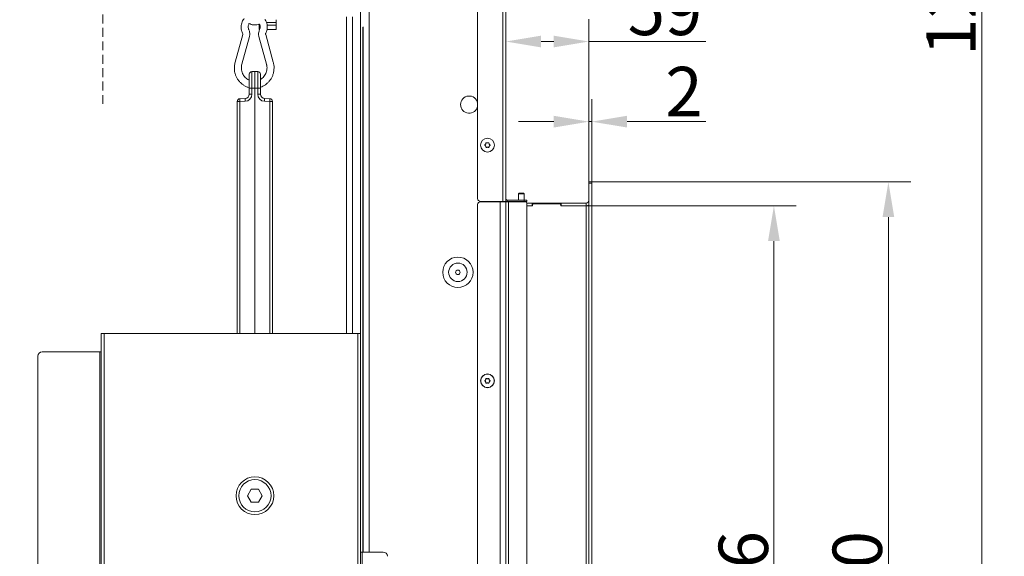
# Model space of a CAD drawing. Extents: x 968 to 4048, y -1350 to 1915.
# Drawn here: x 3350 to 4048, y 819 to 1200 of the extents above; entities that cross this region are included whole.
import ezdxf

# ---------------------------------------------------------------- set-up
doc = ezdxf.new("R2010")
doc.units = 0
doc.header["$LTSCALE"] = 5
doc.linetypes.add('HIDDEN', pattern=[1.905, 1.27, -0.635])
doc.layers.add('Bemaßungen(Brunner)', color=7, linetype='Continuous', lineweight=25)
doc.layers.add('LAYER14', color=30, linetype='Continuous')
doc.layers.add('SLD-0', color=7, linetype='Continuous')
doc.styles.add('Brunner 2014', font='arial.ttf', dxfattribs={"height": 35})
doc.dimstyles.new('Brunner 2014', dxfattribs={"dimscale": 5, "dimtxt": 35, "dimasz": 5, "dimexe": 3.175, "dimexo": 0, "dimgap": 0.762, "dimtad": 1, "dimdec": 0, "dimrnd": 1e-08, "dimtxsty": 'Brunner 2014', "dimcen": 0.09, "dimdle": 10, "dimclrd": 7, "dimclre": 7, "dimclrt": 7, "dimadec": 1, "dimazin": 2, "dimtfac": 0.666667, "dimtdec": 0, "dimtmove": 0, "dimatfit": 3, "dimldrblk": 'Filled-1', "dimfxl": 1, "dimtolj": 1, "dimlwd": 5, "dimlwe": 5, "dimarcsym": 0})

# ---------------------------------------------------------------- blocks, each defined once
blk = doc.blocks.new('*D91')
at = {"layer": 'Defpoints', "color": 0, "lineweight": 5, "transparency": 16777216}
for p in [(3755.42, 1085.13), (3965.85, 1085.13), (3755.42, 505.13)]:
    blk.add_point(p, dxfattribs=at)
at = {"layer": 'SLD-0', "color": 7, "linetype": 'Continuous', "lineweight": 5, "transparency": 16777216}
for p, q in [((3755.42, 1085.13), (3981.73, 1085.13)), ((3965.85, 530.13), (3965.85, 1060.13)), ((3755.42, 505.13), (3981.73, 505.13))]:
    blk.add_line(p, q, dxfattribs=at)
at = {"layer": 'SLD-0', "color": 7, "lineweight": 5, "transparency": 16777216}
for points in [[(3961.68, 1060.13), (3970.02, 1060.13), (3965.85, 1085.13)], [(3961.68, 530.13), (3970.02, 530.13), (3965.85, 505.13)]]:
    blk.add_solid(points, dxfattribs=at)
at = {"layer": 'SLD-0', "color": 30, "lineweight": 9, "transparency": 16777216, "insert": (3926.3, 797.65), "char_height": 35, "attachment_point": 2, "rotation": 90, "style": 'Brunner 2014'}
blk.add_mtext('\\A1;580', dxfattribs=at)
blk = doc.blocks.new('Filled-1')
at = {"color": 0}
for p, q in [((0, 0), (-1, 0.167)), ((-1, 0.167), (-1, -0.167)), ((-1, 0), (0, 0)), ((-1, -0.167), (0, 0))]:
    blk.add_line(p, q, dxfattribs=at)
at = {"color": 0, "flags": 128}
blk.add_lwpolyline([(-1, -0.167), (0, 0), (-1, 0.167), (-1, -0.167)], dxfattribs=at)
at = {"color": 0}
blk.add_solid([(-1, -0.167), (0, 0), (-1, 0.167), (-1, -0.167)], dxfattribs=at)
blk = doc.blocks.new('*D92')
at = {"layer": 'Defpoints', "color": 0, "lineweight": 5, "transparency": 16777216}
for p in [(3211.77, 1755.51), (4032.22, 1755.51), (3755.42, 505.13)]:
    blk.add_point(p, dxfattribs=at)
at = {"layer": 'SLD-0', "color": 7, "linetype": 'Continuous', "lineweight": 5, "transparency": 16777216}
for p, q in [((3211.77, 1755.51), (4048.09, 1755.51)), ((4032.22, 530.13), (4032.22, 1730.51)), ((3755.42, 505.13), (4048.09, 505.13))]:
    blk.add_line(p, q, dxfattribs=at)
at = {"layer": 'SLD-0', "color": 7, "lineweight": 5, "transparency": 16777216}
for points in [[(4028.05, 1730.51), (4036.38, 1730.51), (4032.22, 1755.51)], [(4028.05, 530.13), (4036.38, 530.13), (4032.22, 505.13)]]:
    blk.add_solid(points, dxfattribs=at)
at = {"layer": 'SLD-0', "color": 7, "lineweight": 9, "transparency": 16777216, "insert": (3992.67, 1227.58), "char_height": 35, "attachment_point": 2, "rotation": 90, "style": 'Brunner 2014'}
blk.add_mtext('\\A1;1250', dxfattribs=at)
blk = doc.blocks.new('*D93')
at = {"layer": 'Defpoints', "color": 0, "lineweight": 5, "transparency": 16777216}
for p in [(3694.42, 1184.72), (3753.42, 1085.13), (3694.42, 1071.23)]:
    blk.add_point(p, dxfattribs=at)
at = {"layer": 'SLD-0', "color": 7, "linetype": 'Continuous', "lineweight": 5, "transparency": 16777216}
for p, q in [((3694.42, 1071.23), (3694.42, 1200.59)), ((3753.42, 1085.13), (3753.42, 1200.59)), ((3719.42, 1184.72), (3728.42, 1184.72)), ((3753.42, 1184.72), (3836.28, 1184.72))]:
    blk.add_line(p, q, dxfattribs=at)
at = {"layer": 'SLD-0', "color": 7, "lineweight": 5, "transparency": 16777216}
for points in [[(3719.42, 1188.88), (3719.42, 1180.55), (3694.42, 1184.72)], [(3728.42, 1188.88), (3728.42, 1180.55), (3753.42, 1184.72)]]:
    blk.add_solid(points, dxfattribs=at)
at = {"layer": 'SLD-0', "color": 30, "lineweight": 9, "transparency": 16777216, "insert": (3807.37, 1224.27), "char_height": 35, "attachment_point": 2, "style": 'Brunner 2014'}
blk.add_mtext('\\A1;59', dxfattribs=at)
blk = doc.blocks.new('*D95')
at = {"layer": 'Bemaßungen(Brunner)', "color": 7, "linetype": 'Continuous', "lineweight": 5, "transparency": 16777216}
for p, q in [((3751.42, 1068.13), (3900.5, 1068.13)), ((3884.62, 1043.13), (3884.62, 547.13)), ((3751.42, 522.13), (3900.5, 522.13))]:
    blk.add_line(p, q, dxfattribs=at)
at = {"layer": 'Bemaßungen(Brunner)', "color": 7, "lineweight": 5, "transparency": 16777216}
for points in [[(3880.45, 1043.13), (3888.79, 1043.13), (3884.62, 1068.13)], [(3880.45, 547.13), (3888.79, 547.13), (3884.62, 522.13)]]:
    blk.add_solid(points, dxfattribs=at)
at = {"layer": 'Defpoints', "color": 0, "lineweight": 5, "transparency": 16777216}
for p in [(3751.42, 1068.13), (3751.42, 522.13), (3884.62, 522.13)]:
    blk.add_point(p, dxfattribs=at)
at = {"layer": 'Bemaßungen(Brunner)', "color": 7, "lineweight": 9, "transparency": 16777216, "insert": (3862.94, 797.65), "char_height": 35, "attachment_point": 5, "rotation": 90, "style": 'Brunner 2014'}
blk.add_mtext('\\A1;546', dxfattribs=at)
blk = doc.blocks.new('*D96')
at = {"layer": 'Bemaßungen(Brunner)', "color": 7, "linetype": 'Continuous', "lineweight": 5, "transparency": 16777216}
for p, q in [((3753.42, 1085.13), (3753.42, 1143.74)), ((3755.42, 1085.13), (3755.42, 1143.74)), ((3728.42, 1127.86), (3703.42, 1127.86)), ((3753.42, 1127.86), (3755.42, 1127.86)), ((3780.42, 1127.86), (3836.22, 1127.86))]:
    blk.add_line(p, q, dxfattribs=at)
at = {"layer": 'Bemaßungen(Brunner)', "color": 7, "lineweight": 5, "transparency": 16777216}
for points in [[(3728.42, 1132.03), (3728.42, 1123.7), (3753.42, 1127.86)], [(3780.42, 1132.03), (3780.42, 1123.7), (3755.42, 1127.86)]]:
    blk.add_solid(points, dxfattribs=at)
at = {"layer": 'Defpoints', "color": 0, "lineweight": 5, "transparency": 16777216}
for p in [(3755.42, 1127.86), (3753.42, 1085.13), (3755.42, 1085.13)]:
    blk.add_point(p, dxfattribs=at)
at = {"layer": 'Bemaßungen(Brunner)', "color": 30, "lineweight": 9, "transparency": 16777216, "insert": (3820.82, 1149.25), "char_height": 35, "attachment_point": 5, "style": 'Brunner 2014'}
blk.add_mtext('\\A1;2', dxfattribs=at)

msp = doc.modelspace()

# ---------------------------------------------------------------- linework, layer by layer
at = {"color": 7, "linetype": 'Continuous', "lineweight": 9}
for p, q in [((3674.42, 1073.23), (3674.42, 1568.88)), ((3692.42, 1570.88), (3692.42, 1071.23)), ((3694.42, 1569.98), (3694.42, 1071.23)), ((3680.12, 1111.97), (3680.12, 1111.97)), ((3681.41, 1112.73), (3681.41, 1112.73)), ((3682.72, 1111.98), (3682.72, 1111.98)), ((3680.12, 1110.47), (3680.12, 1110.47)), ((3681.42, 1109.73), (3681.42, 1109.73)), ((3682.72, 1110.48), (3682.72, 1110.48)), ((3703.82, 1077.13), (3703.32, 1076.63)), ((3703.32, 1076.63), (3703.32, 1072.23)), ((3703.32, 1076.63), (3707.52, 1076.63)), ((3703.82, 1077.13), (3707.02, 1077.13)), ((3707.52, 1076.63), (3707.02, 1077.13)), ((3707.52, 1072.23), (3707.52, 1076.63)), ((3674.42, 518.98), (3674.42, 1068.98)), ((3692.42, 1071.23), (3676.42, 1071.23)), ((3690.42, 1070.98), (3676.42, 1070.98)), ((3690.42, 516.98), (3690.42, 1070.98)), ((3694.42, 1070.98), (3690.42, 1070.98)), ((3694.42, 1071.23), (3692.42, 1071.23)), ((3692.42, 1071.23), (3692.42, 1070.98)), ((3694.42, 516.98), (3694.42, 1070.98)), ((3696.42, 1070.98), (3694.42, 1070.98)), ((3695.42, 1072.23), (3695.42, 1071.23)), ((3695.42, 1072.23), (3707.42, 1072.23)), ((3695.42, 1071.23), (3707.42, 1071.23)), ((3696.42, 516.98), (3696.42, 1070.98)), ((3708.42, 1070.98), (3696.42, 1070.98)), ((3703.32, 1071.23), (3703.32, 1070.98)), ((3707.42, 1071.23), (3707.42, 1072.23)), ((3707.42, 1072.23), (3709.42, 1072.23)), ((3709.42, 1071.23), (3707.42, 1071.23)), ((3707.52, 1070.98), (3707.52, 1071.23)), ((3709.42, 1072.23), (3709.42, 1071.23)), ((3709.42, 517.98), (3709.42, 1069.98)), ((3680.12, 944.73), (3680.12, 944.73)), ((3680.12, 943.23), (3680.12, 943.23)), ((3681.42, 945.48), (3681.42, 945.48)), ((3682.72, 944.73), (3682.72, 944.73)), ((3682.72, 943.23), (3682.72, 943.23)), ((3681.42, 942.48), (3681.42, 942.48))]:
    msp.add_line(p, q, dxfattribs=at)
at = {"color": 0, "linetype": 'Continuous', "lineweight": 9}
for p, q in [((3591.42, 1214.98), (3591.42, 977.48)), ((3597.42, 1214.98), (3597.42, 822.48)), ((3581.48, 977.48), (3581.48, 1202.21)), ((3585.72, 977.48), (3585.72, 1202.21)), ((3519.42, 1193.21), (3519.42, 1197.08)), ((3519.42, 1196.21), (3519.92, 1196.21)), ((3531.42, 1198.21), (3524.69, 1198.21)), ((3529.92, 1196.21), (3525.06, 1196.21)), ((3529.92, 1196.21), (3530.92, 1196.21)), ((3530.92, 1196.21), (3531.42, 1196.21)), ((3531.42, 1200.21), (3531.42, 1193.21)), ((3593.08, 1194.98), (3593.08, 822.48)), ((3593.28, 1194.98), (3593.08, 1194.98)), ((3593.28, 822.48), (3593.28, 1194.98)), ((3507.74, 1189.6), (3502.34, 1169.99)), ((3507.17, 1168.66), (3512.56, 1188.27)), ((3519.24, 1188.27), (3524.64, 1168.66)), ((3519.79, 1193.21), (3519.42, 1193.21)), ((3529.46, 1169.99), (3524.06, 1189.6)), ((3531.42, 1193.21), (3524.98, 1193.21)), ((3512.39, 1151.53), (3512.39, 1161.46)), ((3514.32, 1163.46), (3516.39, 1163.53)), ((3514.32, 1163.46), (3514.32, 1151.53)), ((3516.39, 1151.53), (3516.39, 1163.53)), ((3516.39, 1163.53), (3518.46, 1163.46)), ((3518.46, 1151.53), (3518.46, 1163.46)), ((3520.39, 1161.46), (3520.39, 1151.53)), ((3512.39, 1147.29), (3512.39, 1151.53)), ((3514.32, 1151.53), (3512.39, 1151.53)), ((3514.32, 1147.29), (3512.39, 1147.29)), ((3516.39, 1151.53), (3514.32, 1151.53)), ((3514.32, 1151.53), (3514.32, 1147.29)), ((3516.39, 1151.53), (3516.39, 977.53)), ((3518.46, 1151.53), (3516.39, 1151.53)), ((3518.46, 1147.29), (3518.46, 1151.53)), ((3520.39, 1151.53), (3518.46, 1151.53)), ((3520.39, 1147.29), (3518.46, 1147.29)), ((3520.39, 1151.53), (3520.39, 1147.29)), ((3505.82, 1142.17), (3503.89, 1142.17)), ((3503.89, 977.48), (3503.89, 1142.17)), ((3505.82, 1144.17), (3509.49, 1144.29)), ((3509.49, 1142.3), (3505.82, 1142.17)), ((3505.82, 1142.17), (3505.82, 977.48)), ((3523.28, 1144.29), (3526.96, 1144.17)), ((3526.96, 1142.17), (3523.28, 1142.3)), ((3528.89, 1142.17), (3526.96, 1142.17)), ((3526.96, 977.48), (3526.96, 1142.17)), ((3528.89, 1142.17), (3528.89, 977.48)), ((3407.42, 372.48), (3407.42, 977.48)), ((3409.42, 977.48), (3407.42, 977.48)), ((3409.42, 372.48), (3409.42, 977.48)), ((3589.42, 977.48), (3409.42, 977.48)), ((3514.84, 977.48), (3516.39, 977.53)), ((3516.39, 977.53), (3517.94, 977.48)), ((3589.42, 372.48), (3589.42, 977.48)), ((3591.42, 977.48), (3589.42, 977.48)), ((3591.42, 372.48), (3591.42, 977.48)), ((3406.42, 964.48), (3365.42, 964.48)), ((3407.42, 964.48), (3406.42, 964.48)), ((3406.42, 385.48), (3406.42, 964.48)), ((3362.42, 388.48), (3362.42, 961.48)), ((3511.17, 862.48), (3513.79, 867.03)), ((3513.79, 867.03), (3519.05, 867.03)), ((3519.05, 867.03), (3521.67, 862.48)), ((3513.79, 857.93), (3511.17, 862.48)), ((3521.67, 862.48), (3519.05, 857.93)), ((3519.05, 857.93), (3513.79, 857.93)), ((3592.42, 822.48), (3591.42, 822.48)), ((3592.42, 527.48), (3592.42, 822.48)), ((3607.42, 822.48), (3592.42, 822.48))]:
    msp.add_line(p, q, dxfattribs=at)
at = {"color": 7, "linetype": 'Continuous', "lineweight": 9}
for centre, radius in [((3681.42, 1111.23), 4.9), ((3660.42, 1020.98), 10.78), ((3660.42, 1020.98), 6.55), ((3660.42, 1020.98), 1.6), ((3681.42, 943.98), 4.9), ((3681.42, 943.98), 4.76)]:
    msp.add_circle(centre, radius, dxfattribs=at)
at = {"color": 0, "linetype": 'Continuous', "lineweight": 9}
for radius in [13.41, 11.41]:
    msp.add_circle((3516.42, 862.48), radius, dxfattribs=at)
for centre, radius, start, end in [((3514.39, 1161.46), 2, 92, 180), ((3518.39, 1161.46), 2, 0, 88), ((3509.32, 1147.29), 5, 272, 0), ((3509.39, 1147.29), 3, 272, 0), ((3523.46, 1147.29), 5, 180, 268), ((3523.39, 1147.29), 3, 180, 268), ((3505.89, 1142.17), 2, 92, 180), ((3520.15, 1143.17), 14.37, 176.0129, 183.9871), ((3523.83, 1143.29), 14.37, 176.0129, 183.9871), ((3508.94, 1143.29), 14.37, 356.0129, 3.9871), ((3512.62, 1143.17), 14.37, 356.0129, 3.9871), ((3526.89, 1142.17), 2, 0, 88), ((3365.42, 961.48), 3, 90, 180), ((3607.42, 819.48), 3, 0, 90)]:
    msp.add_arc(centre, radius, start, end, dxfattribs=at)
at = {"color": 7, "linetype": 'Continuous', "lineweight": 9}
for centre, radius, start, end in [((3668.42, 1139.98), 6.1, 10.38886, 180), ((3668.42, 1139.98), 6.1, 180, 349.61114), ((3676.42, 1073.23), 2, 180, 270), ((3676.42, 1068.98), 2, 90, 180), ((3695.42, 1073.23), 1, 180, 270), ((3695.42, 1073.23), 2, 240, 270), ((3708.42, 1069.98), 1, 0, 90)]:
    msp.add_arc(centre, radius, start, end, dxfattribs=at)
at = {"color": 0, "linetype": 'Continuous', "lineweight": 9}
for points, knots in [([(3508.78, 1201.05), (3508.55, 1200.77), (3507.96, 1200.04), (3507.3, 1198.66), (3506.79, 1197.01), (3506.59, 1195.27), (3506.71, 1193.53), (3507.07, 1192.01), (3507.47, 1191.11), (3507.64, 1190.75)], [0, 0, 0, 0, 0.099638, 0.257239, 0.415159, 0.573363, 0.73179, 0.890346, 1, 1, 1, 1]), ([(3512.12, 1192.96), (3512.05, 1193.11), (3511.82, 1193.62), (3511.62, 1194.56), (3511.65, 1195.75), (3511.91, 1196.77), (3512.25, 1197.29), (3512.38, 1197.5)], [0, 0, 0, 0, 0.106288, 0.353298, 0.599943, 0.846084, 1, 1, 1, 1]), ([(3512.38, 1197.5), (3512.83, 1197.28), (3513.77, 1196.82), (3515.35, 1196.49), (3516.99, 1196.45), (3518.44, 1196.67), (3519.29, 1197.02), (3519.62, 1197.15)], [0, 0, 0, 0, 0.199283, 0.418474, 0.637391, 0.856141, 1, 1, 1, 1]), ([(3519.62, 1197.15), (3519.72, 1196.96), (3520.01, 1196.43), (3520.19, 1195.41), (3520.15, 1194.25), (3519.91, 1193.43), (3519.72, 1193.03), (3519.68, 1192.96)], [0, 0, 0, 0, 0.15148, 0.422053, 0.691144, 0.946684, 1, 1, 1, 1]), ([(3524.17, 1190.75), (3524.31, 1191.06), (3524.69, 1191.91), (3525.07, 1193.37), (3525.22, 1195.11), (3525.05, 1196.85), (3524.56, 1198.52), (3524.04, 1199.71), (3523.62, 1200.26), (3523.54, 1200.36)], [0, 0, 0, 0, 0.103727, 0.275241, 0.447089, 0.619165, 0.791359, 0.963547, 1, 1, 1, 1]), ([(3593.28, 1194.98), (3593.26, 1195), (3593.24, 1195.03), (3593.2, 1195.05), (3593.18, 1195.06), (3593.15, 1195.05), (3593.12, 1195.03), (3593.09, 1195), (3593.08, 1194.98)], [0, 0, 0, 0, 0.276051, 0.39177, 0.5, 0.60823, 0.723949, 1, 1, 1, 1]), ([(3507.64, 1190.75), (3507.67, 1190.68), (3507.76, 1190.46), (3507.83, 1190.05), (3507.77, 1189.74), (3507.74, 1189.6)], [0, 0, 0, 0, 0.196361, 0.635836, 1, 1, 1, 1]), ([(3512.56, 1188.27), (3512.64, 1188.58), (3512.81, 1189.35), (3512.82, 1190.63), (3512.58, 1191.91), (3512.26, 1192.66), (3512.12, 1192.96)], [0, 0, 0, 0, 0.195275, 0.493952, 0.793525, 1, 1, 1, 1]), ([(3519.68, 1192.96), (3519.56, 1192.67), (3519.24, 1191.95), (3518.99, 1190.69), (3518.99, 1189.39), (3519.17, 1188.6), (3519.24, 1188.27)], [0, 0, 0, 0, 0.195647, 0.493613, 0.792561, 1, 1, 1, 1]), ([(3524.06, 1189.6), (3524.04, 1189.68), (3523.99, 1189.91), (3524, 1190.32), (3524.11, 1190.61), (3524.17, 1190.75)], [0, 0, 0, 0, 0.1957265, 0.6239435, 1, 1, 1, 1]), ([(3502.34, 1169.99), (3502.25, 1169.59), (3501.98, 1168.5), (3501.78, 1166.67), (3501.84, 1164.52), (3502.21, 1162.4), (3502.88, 1160.36), (3503.84, 1158.44), (3505.06, 1156.69), (3506.52, 1155.15), (3508.18, 1153.84), (3510.02, 1152.82), (3511.44, 1152.21), (3512.25, 1152.05), (3512.39, 1152.02)], [0, 0, 0, 0, 0.053192, 0.146105, 0.239112, 0.332154, 0.425202, 0.518227, 0.611204, 0.704106, 0.796914, 0.889614, 0.982202, 1, 1, 1, 1]), ([(3512.39, 1157.29), (3512.33, 1157.31), (3511.75, 1157.51), (3510.76, 1158.16), (3509.46, 1159.25), (3508.39, 1160.59), (3507.57, 1162.1), (3507.03, 1163.75), (3506.78, 1165.46), (3506.82, 1167.13), (3507.05, 1168.17), (3507.17, 1168.66)], [0, 0, 0, 0, 0.0127558, 0.1393156, 0.2655392, 0.3913731, 0.5168264, 0.641952, 0.766827, 0.8915405, 1, 1, 1, 1]), ([(3520.39, 1152.3), (3520.97, 1152.53), (3522.21, 1153), (3523.95, 1154.07), (3525.57, 1155.41), (3526.98, 1156.99), (3528.16, 1158.77), (3529.06, 1160.7), (3529.68, 1162.76), (3530, 1164.88), (3530.01, 1167.03), (3529.78, 1168.74), (3529.53, 1169.71), (3529.46, 1169.99)], [0, 0, 0, 0, 0.0874167, 0.1841083, 0.2808763, 0.3777423, 0.4747177, 0.5718033, 0.6689915, 0.7662679, 0.863613, 0.9610035, 1, 1, 1, 1]), ([(3524.64, 1168.66), (3524.7, 1168.4), (3524.91, 1167.58), (3525.04, 1166.15), (3524.91, 1164.43), (3524.49, 1162.75), (3523.78, 1161.19), (3522.81, 1159.79), (3521.68, 1158.62), (3520.8, 1158.05), (3520.39, 1157.79)], [0, 0, 0, 0, 0.064227, 0.200054, 0.335927, 0.471743, 0.607592, 0.74359, 0.879855, 1, 1, 1, 1]), ([(3520.42, 1146.85), (3520.42, 1146.83), (3520.43, 1146.79), (3520.41, 1146.99), (3520.39, 1147.11)], [0, 0, 0, 0, 0.385351, 1, 1, 1, 1])]:
    msp.add_open_spline(points, degree=3, knots=knots, dxfattribs=at)
at = {"color": 7, "linetype": 'Continuous', "lineweight": 9}
for points, knots in [([(3679.58, 1111.06), (3679.56, 1111.07), (3679.53, 1111.1), (3679.5, 1111.16), (3679.49, 1111.23), (3679.5, 1111.29), (3679.53, 1111.35), (3679.56, 1111.38), (3679.58, 1111.39)], [0, 0, 0, 0, 0.173551, 0.347889, 0.518434, 0.685848, 0.853527, 1, 1, 1, 1]), ([(3679.58, 1111.39), (3679.72, 1111.5), (3679.93, 1111.67), (3680.07, 1111.9), (3680.12, 1111.97)], [0, 0, 0, 0, 0.6879474, 1, 1, 1, 1]), ([(3680.12, 1110.47), (3680.02, 1110.63), (3679.86, 1110.85), (3679.65, 1111.01), (3679.58, 1111.06)], [0, 0, 0, 0, 0.687831, 1, 1, 1, 1]), ([(3680.12, 1111.97), (3680.2, 1112.14), (3680.31, 1112.39), (3680.34, 1112.65), (3680.35, 1112.74)], [0, 0, 0, 0, 0.687829, 1, 1, 1, 1]), ([(3680.35, 1112.74), (3680.35, 1112.76), (3680.36, 1112.8), (3680.4, 1112.86), (3680.45, 1112.9), (3680.52, 1112.92), (3680.58, 1112.92), (3680.62, 1112.91), (3680.64, 1112.9)], [0, 0, 0, 0, 0.173655, 0.347991, 0.518533, 0.685946, 0.853626, 1, 1, 1, 1]), ([(3680.64, 1112.9), (3680.81, 1112.84), (3681.06, 1112.74), (3681.33, 1112.73), (3681.41, 1112.73)], [0, 0, 0, 0, 0.687973, 1, 1, 1, 1]), ([(3681.41, 1112.73), (3681.6, 1112.74), (3681.87, 1112.77), (3682.11, 1112.87), (3682.19, 1112.91)], [0, 0, 0, 0, 0.687868, 1, 1, 1, 1]), ([(3682.19, 1112.91), (3682.21, 1112.92), (3682.25, 1112.93), (3682.32, 1112.93), (3682.38, 1112.9), (3682.43, 1112.86), (3682.47, 1112.8), (3682.47, 1112.76), (3682.48, 1112.74)], [0, 0, 0, 0, 0.173602, 0.347939, 0.518483, 0.685896, 0.853576, 1, 1, 1, 1]), ([(3682.48, 1112.74), (3682.51, 1112.56), (3682.55, 1112.3), (3682.68, 1112.06), (3682.72, 1111.98)], [0, 0, 0, 0, 0.687999, 1, 1, 1, 1]), ([(3682.72, 1111.98), (3682.82, 1111.83), (3682.98, 1111.61), (3683.19, 1111.45), (3683.26, 1111.4)], [0, 0, 0, 0, 0.687831, 1, 1, 1, 1]), ([(3683.26, 1111.07), (3683.12, 1110.95), (3682.91, 1110.78), (3682.77, 1110.56), (3682.72, 1110.48)], [0, 0, 0, 0, 0.687947, 1, 1, 1, 1]), ([(3683.26, 1111.4), (3683.28, 1111.39), (3683.31, 1111.36), (3683.34, 1111.3), (3683.35, 1111.23), (3683.34, 1111.16), (3683.31, 1111.11), (3683.27, 1111.08), (3683.26, 1111.07)], [0, 0, 0, 0, 0.173551, 0.347889, 0.518434, 0.685848, 0.853527, 1, 1, 1, 1]), ([(3680.36, 1109.71), (3680.33, 1109.9), (3680.29, 1110.16), (3680.16, 1110.4), (3680.12, 1110.47)], [0, 0, 0, 0, 0.687999, 1, 1, 1, 1]), ([(3680.65, 1109.55), (3680.63, 1109.54), (3680.59, 1109.53), (3680.52, 1109.53), (3680.45, 1109.56), (3680.4, 1109.6), (3680.37, 1109.66), (3680.36, 1109.69), (3680.36, 1109.71)], [0, 0, 0, 0, 0.173602, 0.347939, 0.518483, 0.685896, 0.853576, 1, 1, 1, 1]), ([(3681.42, 1109.73), (3681.24, 1109.71), (3680.97, 1109.69), (3680.72, 1109.58), (3680.65, 1109.55)], [0, 0, 0, 0, 0.687868, 1, 1, 1, 1]), ([(3682.2, 1109.56), (3682.03, 1109.62), (3681.78, 1109.72), (3681.51, 1109.73), (3681.42, 1109.73)], [0, 0, 0, 0, 0.687973, 1, 1, 1, 1]), ([(3682.49, 1109.72), (3682.48, 1109.7), (3682.48, 1109.65), (3682.44, 1109.6), (3682.38, 1109.56), (3682.32, 1109.54), (3682.26, 1109.53), (3682.22, 1109.55), (3682.2, 1109.56)], [0, 0, 0, 0, 0.173655, 0.347991, 0.518533, 0.685946, 0.853626, 1, 1, 1, 1]), ([(3682.72, 1110.48), (3682.64, 1110.31), (3682.53, 1110.07), (3682.5, 1109.8), (3682.49, 1109.72)], [0, 0, 0, 0, 0.687829, 1, 1, 1, 1]), ([(3679.58, 943.81), (3679.56, 943.83), (3679.53, 943.86), (3679.5, 943.92), (3679.49, 943.99), (3679.5, 944.05), (3679.53, 944.11), (3679.56, 944.13), (3679.58, 944.14)], [0, 0, 0, 0, 0.173551, 0.347889, 0.518434, 0.685848, 0.853527, 1, 1, 1, 1]), ([(3679.58, 944.14), (3679.72, 944.26), (3679.93, 944.43), (3680.08, 944.66), (3680.12, 944.73)], [0, 0, 0, 0, 0.687947, 1, 1, 1, 1]), ([(3680.12, 943.23), (3680.01, 943.38), (3679.86, 943.61), (3679.65, 943.76), (3679.58, 943.81)], [0, 0, 0, 0, 0.6878305, 1, 1, 1, 1]), ([(3680.12, 944.73), (3680.2, 944.9), (3680.32, 945.14), (3680.35, 945.41), (3680.36, 945.49)], [0, 0, 0, 0, 0.687829, 1, 1, 1, 1]), ([(3680.36, 942.47), (3680.33, 942.65), (3680.29, 942.92), (3680.16, 943.15), (3680.12, 943.23)], [0, 0, 0, 0, 0.687999, 1, 1, 1, 1]), ([(3680.36, 945.49), (3680.36, 945.51), (3680.37, 945.56), (3680.41, 945.61), (3680.46, 945.65), (3680.52, 945.68), (3680.59, 945.68), (3680.62, 945.66), (3680.64, 945.66)], [0, 0, 0, 0, 0.173655, 0.347991, 0.518533, 0.685946, 0.853626, 1, 1, 1, 1]), ([(3680.64, 945.66), (3680.81, 945.59), (3681.06, 945.49), (3681.33, 945.48), (3681.42, 945.48)], [0, 0, 0, 0, 0.687973, 1, 1, 1, 1]), ([(3681.42, 945.48), (3681.61, 945.49), (3681.88, 945.52), (3682.12, 945.62), (3682.2, 945.66)], [0, 0, 0, 0, 0.687868, 1, 1, 1, 1]), ([(3682.2, 945.66), (3682.22, 945.66), (3682.26, 945.68), (3682.33, 945.67), (3682.39, 945.65), (3682.44, 945.6), (3682.47, 945.55), (3682.48, 945.51), (3682.48, 945.49)], [0, 0, 0, 0, 0.173602, 0.347939, 0.518483, 0.685896, 0.853576, 1, 1, 1, 1]), ([(3682.48, 945.49), (3682.51, 945.31), (3682.55, 945.04), (3682.68, 944.8), (3682.72, 944.73)], [0, 0, 0, 0, 0.687999, 1, 1, 1, 1]), ([(3682.72, 943.23), (3682.64, 943.06), (3682.52, 942.81), (3682.49, 942.55), (3682.48, 942.47)], [0, 0, 0, 0, 0.687829, 1, 1, 1, 1]), ([(3682.72, 944.73), (3682.82, 944.57), (3682.98, 944.35), (3683.19, 944.19), (3683.26, 944.14)], [0, 0, 0, 0, 0.687831, 1, 1, 1, 1]), ([(3683.26, 943.81), (3683.12, 943.7), (3682.91, 943.53), (3682.76, 943.3), (3682.72, 943.23)], [0, 0, 0, 0, 0.687947, 1, 1, 1, 1]), ([(3683.26, 944.14), (3683.28, 944.13), (3683.31, 944.1), (3683.34, 944.04), (3683.35, 943.97), (3683.34, 943.91), (3683.31, 943.85), (3683.27, 943.83), (3683.26, 943.81)], [0, 0, 0, 0, 0.173551, 0.347889, 0.518434, 0.685848, 0.853527, 1, 1, 1, 1]), ([(3680.64, 942.3), (3680.62, 942.29), (3680.58, 942.28), (3680.51, 942.28), (3680.45, 942.31), (3680.4, 942.35), (3680.37, 942.41), (3680.36, 942.45), (3680.36, 942.47)], [0, 0, 0, 0, 0.173602, 0.347939, 0.518483, 0.685896, 0.853576, 1, 1, 1, 1]), ([(3681.42, 942.48), (3681.23, 942.46), (3680.96, 942.44), (3680.72, 942.34), (3680.64, 942.3)], [0, 0, 0, 0, 0.687868, 1, 1, 1, 1]), ([(3682.2, 942.3), (3682.02, 942.37), (3681.77, 942.47), (3681.5, 942.48), (3681.42, 942.48)], [0, 0, 0, 0, 0.687973, 1, 1, 1, 1]), ([(3682.48, 942.47), (3682.48, 942.45), (3682.47, 942.4), (3682.43, 942.34), (3682.38, 942.3), (3682.32, 942.28), (3682.25, 942.28), (3682.21, 942.3), (3682.2, 942.3)], [0, 0, 0, 0, 0.173655, 0.347991, 0.518533, 0.685946, 0.853626, 1, 1, 1, 1])]:
    msp.add_open_spline(points, degree=3, knots=knots, dxfattribs=at)
at = {"layer": 'Bemaßungen(Brunner)', "linetype": 'HIDDEN', "lineweight": 9}
msp.add_line((3408.42, 1680.13), (3408.42, 1140.4), dxfattribs=at)
at = {"layer": 'LAYER14', "linetype": 'Continuous', "lineweight": 9}
for p, q in [((3753.42, 1085.13), (3755.42, 1085.13)), ((3753.42, 1084.13), (3753.42, 1085.13)), ((3753.42, 506.13), (3753.42, 1084.13)), ((3755.42, 1084.13), (3753.42, 1084.13)), ((3755.42, 1085.13), (3755.42, 1084.13)), ((3755.42, 506.13), (3755.42, 1084.13)), ((3713.17, 1070.13), (3709.41, 1070.13)), ((3713.17, 1068.13), (3713.17, 1070.13)), ((3713.17, 1070.13), (3733.67, 1070.13)), ((3713.92, 1069.63), (3713.42, 1069.13)), ((3713.42, 1069.13), (3713.42, 1068.13)), ((3732.92, 1069.63), (3713.92, 1069.63)), ((3733.42, 1069.13), (3732.92, 1069.63)), ((3733.42, 1068.13), (3733.42, 1069.13)), ((3733.67, 1068.13), (3733.67, 1070.13)), ((3751.42, 1070.13), (3733.67, 1070.13)), ((3751.42, 1068.13), (3751.42, 1070.13)), ((3709.42, 1068.13), (3713.42, 1068.13)), ((3713.17, 1068.13), (3709.42, 1068.13)), ((3733.42, 1068.13), (3751.42, 1068.13)), ((3751.42, 1068.13), (3733.67, 1068.13)), ((3751.42, 522.13), (3751.42, 1068.13)), ((3751.42, 1068.13), (3753.42, 1068.13))]:
    msp.add_line(p, q, dxfattribs=at)
for radius, end in [(2, 0), (4, 300)]:
    msp.add_arc((3751.42, 1072.13), radius, 270, end, dxfattribs=at)

# ---------------------------------------------------------------- dimensions: what is measured, and where the dimension line sits
at = {"layer": 'Bemaßungen(Brunner)', "lineweight": 9}
dim = msp.add_linear_dim(base=(3755.42, 1127.86), p1=(3753.42, 1085.13), p2=(3755.42, 1085.13), dimstyle='Brunner 2014', override={"dimclrt": 30}, dxfattribs=at)
dim.commit()
dim.dimension.update_dxf_attribs({"geometry": '*D96', "text_midpoint": (3820.82, 1127.86), "dimtype": 160})
dim = msp.add_linear_dim(base=(3884.62, 522.13), p1=(3751.42, 1068.13), p2=(3751.42, 522.13), angle=90, dimstyle='Brunner 2014', dxfattribs=at)
dim.commit()
dim.dimension.update_dxf_attribs({"geometry": '*D95', "text_midpoint": (3884.62, 797.65), "dimtype": 160})
at = {"layer": 'SLD-0', "lineweight": 9}
dim = msp.add_linear_dim(base=(4032.22, 1755.51), p1=(3755.42, 505.13), p2=(3211.77, 1755.51), angle=90, dimstyle='Brunner 2014', dxfattribs=at)
dim.commit()
dim.dimension.update_dxf_attribs({"geometry": '*D92', "text_midpoint": (4032.22, 1227.58), "dimtype": 160})
dim = msp.add_linear_dim(base=(3694.42, 1184.72), p1=(3753.42, 1085.13), p2=(3694.42, 1071.23), dimstyle='Brunner 2014', override={"dimclrt": 30}, dxfattribs=at)
dim.commit()
dim.dimension.update_dxf_attribs({"geometry": '*D93', "text_midpoint": (3807.37, 1184.72), "dimtype": 160})
dim = msp.add_linear_dim(base=(3965.85, 1085.13), p1=(3755.42, 505.13), p2=(3755.42, 1085.13), angle=90, dimstyle='Brunner 2014', override={"dimclrt": 30}, dxfattribs=at)
dim.commit()
dim.dimension.update_dxf_attribs({"geometry": '*D91', "text_midpoint": (3965.85, 797.65), "dimtype": 160})

doc.saveas('drawing.dxf')
